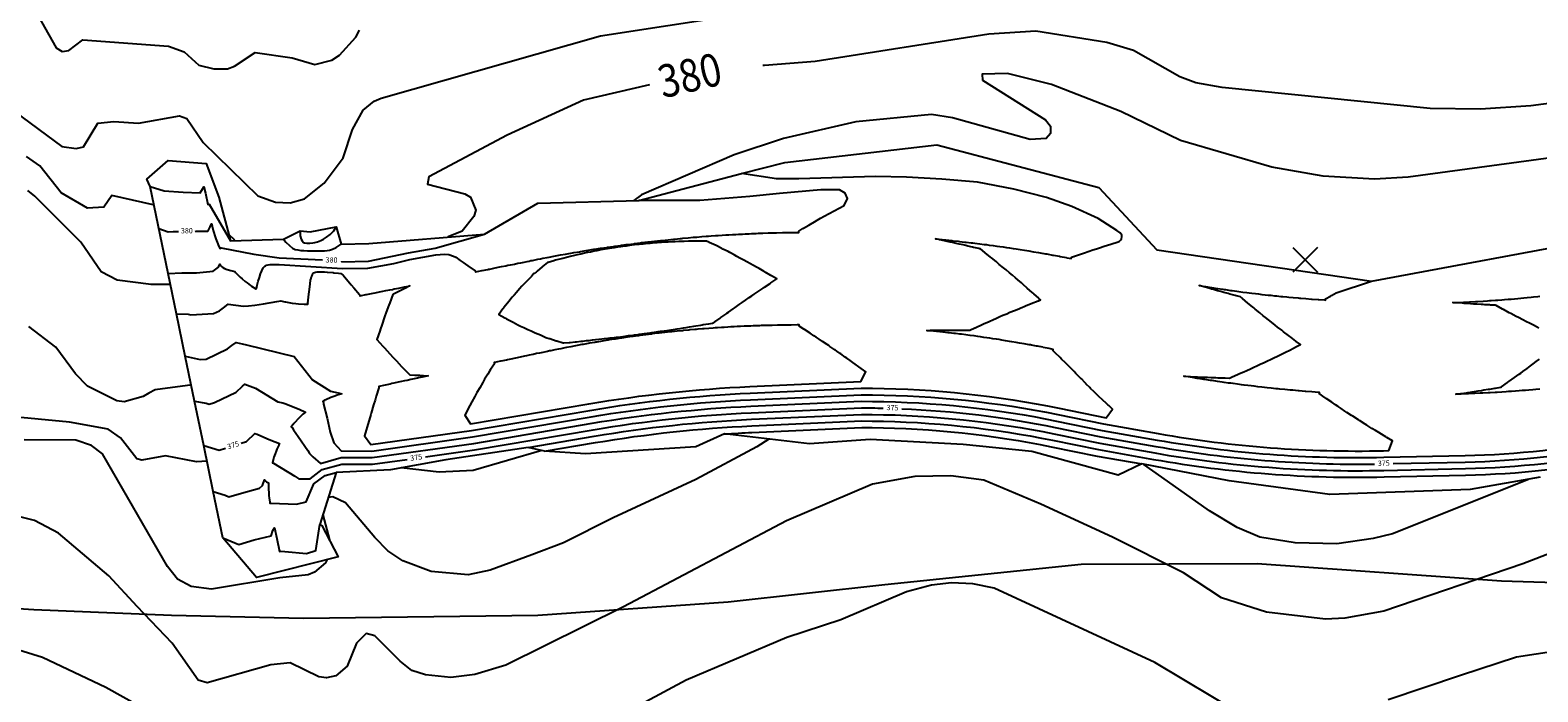
# Model space of a CAD drawing. Units: feet. Extents: x 5760627 to 5772291, y 2303777 to 2313381.
# Drawn here: x 5766926 to 5767386, y 2308902 to 2309104 of the extents above; entities that cross this region are included whole.
import ezdxf

# ---------------------------------------------------------------- set-up
doc = ezdxf.new("R2010")
doc.units = ezdxf.units.FT
doc.header["$MEASUREMENT"] = 0
doc.layers.get('0').update_dxf_attribs({"linetype": 'CONTINUOUS'})
for name, color, linetype in [('T-CONT-MAJ', 2, 'CONTINUOUS'), ('T-CONT-MAJ-TEXT_20', 2, 'CONTINUOUS'), ('T-CONT-MAJ-TEXT_5', 2, 'CONTINUOUS'), ('T-CONT-MIN', 1, 'CONTINUOUS'), ('T-ELEVATIONS', 1, 'CONTINUOUS'), ('T-TOPO-BOUNDRY', 4, 'CONTINUOUS'), ('T_25', 30, 'CONTINUOUS')]:
    doc.layers.add(name, color=color, linetype=linetype)
doc.styles.add('Cont-Maj-20', font='ARIALUNI.TTF', dxfattribs={"width": 0.85, "height": 10})
doc.styles.add('L80', font='simplex.shx', dxfattribs={"height": 0.8})

# ---------------------------------------------------------------- blocks, each defined once
blk = doc.blocks.new('$CROSS')
for p, q in [((-0.5, 0.5), (0.5, -0.5)), ((0.5, 0.5), (-0.5, -0.5))]:
    blk.add_line(p, q)

msp = doc.modelspace()

# ---------------------------------------------------------------- linework, layer by layer
at = {"layer": 'T-CONT-MAJ'}
for points, elevation in [([(5767428.49, 2309087.14), (5767383.64, 2309081.18), (5767368.29, 2309080.24), (5767352.95, 2309080.39), (5767289.54, 2309086.81), (5767281.59, 2309088.25), (5767276.63, 2309090.02), (5767262.59, 2309098.08), (5767254.4, 2309100.55), (5767232.73, 2309103.99), (5767218.5, 2309103.02), (5767165.53, 2309094.72), (5767150.03, 2309093.54), (5767149.54, 2309093.47)], 380), ([(5767114.96, 2309087.62), (5767094.89, 2309082.9), (5767071.58, 2309072.24), (5767047.7, 2309059.56), (5767047.31, 2309057.31), (5767058.7, 2309054.39), (5767060.49, 2309053.34), (5767062.11, 2309049.35), (5767061.42, 2309047.44), (5767057.93, 2309042.96), (5767053.68, 2309041.3)], 380), ([(5766963.97, 2309051.01), (5766963.69, 2309050.98), (5766951.14, 2309053.89), (5766948.72, 2309050.35), (5766943.74, 2309049.97), (5766935.67, 2309054.72), (5766929.18, 2309062.95), (5766925.05, 2309065.78)], 380), ([(5766965.47, 2309043.75), (5766968.33, 2309042.83), (5766969.77, 2309042.89), (5766971.44, 2309042.9)], 380), ([(5766976.52, 2309042.93), (5766976.84, 2309042.94), (5766979.9, 2309042.96), (5766980.35, 2309043), (5766980.49, 2309043.11), (5766981.04, 2309044.35), (5766981.49, 2309045.27), (5766981.67, 2309044.48), (5766981.67, 2309044.48), (5766982.02, 2309043.14), (5766982.17, 2309042.55), (5766982.49, 2309041.59), (5766982.8, 2309040.65), (5766983.4, 2309039.16), (5766983.55, 2309038.8), (5766984.08, 2309037.71), (5766984.25, 2309037.78), (5766984.4, 2309037.86), (5766994.38, 2309035.98), (5767002.09, 2309034.86), (5767015.31, 2309034.24)], 380), ([(5766988.63, 2309040.24), (5766986.72, 2309042.09)], 380), ([(5767021.11, 2309033.63), (5767021.11, 2309033.63), (5767029.31, 2309033.8), (5767041.59, 2309036.35), (5767041.59, 2309036.35), (5767041.59, 2309036.35), (5767049.64, 2309037.78), (5767064.67, 2309042.08)], 380), ([(5766990.56, 2308978.31), (5766990.87, 2308978.41), (5766991.9, 2308978.73), (5766992.15, 2308978.85), (5766992.23, 2308978.92), (5766994.72, 2308981.26), (5766995.38, 2308981.03), (5766998.41, 2308979.72), (5766999.62, 2308979.24), (5767002.23, 2308978.19), (5767002.06, 2308977.86), (5767002.01, 2308977.76), (5767001.45, 2308976.48), (5767001.21, 2308975.93), (5767000.91, 2308975.07), (5767000.54, 2308974.05), (5767000.43, 2308973.63), (5767000.06, 2308972.34), (5767000.39, 2308972.25), (5767000.42, 2308972.25), (5767006.88, 2308968.24), (5767008.12, 2308967.49), (5767011.53, 2308967.48), (5767015.25, 2308970.26), (5767021.24, 2308971.95), (5767030.62, 2308971.92), (5767041.1, 2308973.39)], 375), ([(5766979.14, 2308977.6), (5766983.8, 2308976.17), (5766985.72, 2308976.78)], 375), ([(5767418.98, 2308956.08), (5767381.2, 2308941.48), (5767338.84, 2308927.11), (5767327.02, 2308924.91), (5767321.1, 2308924.62), (5767303.08, 2308926.8), (5767289.4, 2308931.17), (5767277.79, 2308938.77), (5767256.11, 2308949.66), (5767234.26, 2308959.74), (5767216.95, 2308967.08), (5767206.87, 2308968.34), (5767195.91, 2308968.17), (5767182.98, 2308965.87), (5767156.75, 2308954.64), (5767107.09, 2308928.41), (5767071.23, 2308910.58), (5767061.76, 2308907.76), (5767054.46, 2308906.9), (5767046.7, 2308907.69), (5767042.53, 2308908.98), (5767039, 2308911.89), (5767031.29, 2308919.57), (5767028.62, 2308920.26), (5767025.71, 2308917.34), (5767022.87, 2308910.31), (5767019.43, 2308907.42), (5767016.57, 2308906.75), (5767014.16, 2308907.08), (5767005.45, 2308911.33), (5766999.6, 2308910.73), (5766980.14, 2308905.21), (5766977.4, 2308906.05), (5766969.54, 2308917.34), (5766958.84, 2308928.56), (5766950.18, 2308937.89), (5766942.21, 2308944.66), (5766934.81, 2308950.93), (5766927.49, 2308954.7), (5766918.9, 2308956.91)], 370)]:
    msp.add_lwpolyline(points, dxfattribs=dict(at, elevation=elevation))
at = {"layer": 'T-CONT-MAJ', "elevation": 375}
for points in [[(5767341.71, 2308972.09), (5767363.7, 2308972.58, 0.043297), (5767411.13, 2308977.77), (5767428.54, 2308981.22), (5767512.27, 2308992.95, 0.007016), (5767540.92, 2308997.38)], [(5767046.76, 2308974.18), (5767061.71, 2308976.28), (5767097.85, 2308982.43, -0.030899), (5767145.98, 2308987.6), (5767179.62, 2308989.11), (5767182.92, 2308989.08, -0.002814), (5767186.23, 2308989.02)], [(5767191.94, 2308988.84, -0.040117), (5767238.69, 2308983.13), (5767252.62, 2308980.28), (5767269.39, 2308977.32, 0.047298), (5767336, 2308971.97)]]:
    msp.add_lwpolyline(points, format="xyb", dxfattribs=at)
at = {"layer": 'T-CONT-MIN'}
for points, elevation in [([(5766881.06, 2309106.81), (5766909.26, 2309088.46), (5766935.87, 2309068.76), (5766940.27, 2309068.15), (5766942.44, 2309068.72), (5766946.82, 2309075.95), (5766951.73, 2309076.46), (5766959.23, 2309075.97), (5766971.72, 2309078.14), (5766974.02, 2309077.3), (5766978.97, 2309070), (5766995.58, 2309053.81), (5767001.03, 2309051.87), (5767005.52, 2309051.66), (5767009.84, 2309052.87), (5767015.79, 2309057.64), (5767021.62, 2309065.32), (5767024.48, 2309074), (5767027.75, 2309079.84), (5767031.1, 2309082.67), (5767033.23, 2309083.5), (5767100.06, 2309102.59), (5767160.32, 2309111.84)], 382), ([(5767411.53, 2309068.31), (5767346.32, 2309059.41), (5767336.02, 2309058.81), (5767320.41, 2309059.8), (5767304.74, 2309062.55), (5767276.91, 2309070.59), (5767258.67, 2309079.45), (5767237.57, 2309087.71), (5767224.13, 2309091.07), (5767216.43, 2309090.89), (5767216.49, 2309089.04), (5767235.76, 2309076.92), (5767237.26, 2309074.97), (5767237.25, 2309072.79), (5767235.94, 2309071.25), (5767231.06, 2309070.97), (5767207.4, 2309077.54), (5767200.96, 2309078.55), (5767177.94, 2309076.31), (5767155.82, 2309071.25), (5767140.81, 2309066.22), (5767112.59, 2309054.06), (5767110.28, 2309052.34)], 378), ([(5767008.48, 2309043.04), (5767008.54, 2309041.52), (5767008.86, 2309040.54), (5767009.11, 2309040), (5767009.57, 2309039.56), (5767009.87, 2309039.42), (5767010.58, 2309039.37), (5767011.46, 2309039.37), (5767012.36, 2309039.4), (5767013.04, 2309039.51), (5767013.8, 2309039.7), (5767014.87, 2309040.11), (5767015.68, 2309040.52), (5767016.56, 2309041.12), (5767017.7, 2309041.99), (5767018.8, 2309043.13), (5767019.5, 2309044.34)], 382), ([(5767003.46, 2309040.58), (5767004.11, 2309039.61), (5767005.24, 2309038.61), (5767006.19, 2309037.84), (5767006.96, 2309037.43), (5767007.77, 2309037.27), (5767008.7, 2309037.13), (5767009.6, 2309037.08), (5767010.77, 2309037.03), (5767012.06, 2309036.97), (5767013.72, 2309036.94), (5767015.17, 2309036.94), (5767015.9, 2309036.97), (5767016.77, 2309037.05), (5767017.48, 2309037.19), (5767018.38, 2309037.49), (5767019.45, 2309037.98), (5767021.04, 2309038.99)], 381), ([(5767151.37, 2308979.57), (5767147.68, 2308977.17), (5767129.17, 2308967.3), (5767103.96, 2308955.54), (5767088.83, 2308947.97), (5767079.17, 2308944.31), (5767066.4, 2308939.56), (5767059.76, 2308938.22), (5767048.48, 2308939.18), (5767039.85, 2308942.41), (5767035.25, 2308945.51), (5767031.28, 2308949.52), (5767022.37, 2308960.17), (5767018.49, 2308961.99), (5767017.1, 2308961.79)], 372), ([(5767082.2, 2308976.05), (5767061.28, 2308969.97), (5767050.91, 2308969.49), (5767039.29, 2308970.78)], 374), ([(5767383.19, 2308967.41), (5767383, 2308967.3), (5767341.49, 2308950.73), (5767335.6, 2308949.26), (5767324.56, 2308947.59), (5767311.87, 2308947.97), (5767301.05, 2308949.7), (5767294.16, 2308952.6), (5767285.69, 2308957.69), (5767271.14, 2308967.99), (5767265.7, 2308971.86)], 372), ([(5766982.04, 2308963.58), (5766985.64, 2308962.44), (5766986.79, 2308961.97), (5766990.68, 2308963.1), (5766996.12, 2308964.64), (5766997, 2308965.47), (5766997.64, 2308967.16), (5766997.71, 2308966.99), (5766997.91, 2308966.8), (5766998.28, 2308966.55), (5766998.9, 2308966.22), (5766998.88, 2308964.26), (5766998.94, 2308963.22), (5766999, 2308962.26), (5766999.07, 2308961.71), (5766999.24, 2308960.29), (5766999.3, 2308959.99), (5766999.36, 2308960), (5766999.67, 2308960.05), (5767007.43, 2308959.74), (5767010.38, 2308960.39), (5767012.73, 2308965.88), (5767016.15, 2308968.44), (5767019.5, 2308969.38)], 374), ([(5767015.44, 2308956.52), (5767017.43, 2308948.81)], 372), ([(5767295.55, 2308895.63), (5767269.04, 2308911.47), (5767220.04, 2308934.11), (5767213.55, 2308935.44), (5767207.09, 2308935.74), (5767200.99, 2308935.05), (5767193.36, 2308932.98), (5767173.37, 2308924.41), (5767156.91, 2308919.04), (5767126.22, 2308906.08), (5767101.57, 2308892.81)], 368), ([(5766959.83, 2308897.95), (5766949.25, 2308903.79), (5766929.96, 2308912.94), (5766916.74, 2308917.08)], 368), ([(5767402, 2308916.5), (5767379.28, 2308913.09), (5767362.18, 2308907.52), (5767340.15, 2308900.08)], 368)]:
    msp.add_lwpolyline(points, dxfattribs=dict(at, elevation=elevation))
at = {"layer": 'T-CONT-MIN', "flags": 128}
for points, elevation in [([(5766927.45, 2309110.82), (5766934.14, 2309098.91), (5766935.97, 2309097.82), (5766938.03, 2309098.09), (5766942.3, 2309101.38), (5766968.37, 2309099.39), (5766973.19, 2309097.71), (5766977.59, 2309093.64), (5766982.23, 2309092.51), (5766986.32, 2309092.46), (5766988.53, 2309093.29), (5766994.83, 2309097.49), (5767006.13, 2309095.81), (5767012.96, 2309093.82), (5767018.17, 2309095.15), (5767020.46, 2309096.68), (5767025.49, 2309102.16), (5767026.65, 2309104.31)], 384), ([(5766969, 2309026.68), (5766963.08, 2309026.72), (5766952.7, 2309028.05), (5766947.9, 2309030.59), (5766941.69, 2309039.66), (5766927.68, 2309053.69), (5766925.55, 2309055.38)], 378), ([(5766962.82, 2309056.58), (5766967.1, 2309055.3), (5766972.84, 2309054.87), (5766978.01, 2309054.71), (5766978.88, 2309055.97), (5766979.16, 2309056.54), (5766979.63, 2309054.53), (5766980.4, 2309051.16), (5766980.56, 2309051.19), (5766980.77, 2309051.23), (5766987.27, 2309040.04)], 381), ([(5766968.29, 2309030.11), (5766972.49, 2309030.28), (5766976.9, 2309030.31), (5766981.98, 2309030.75), (5766983.63, 2309032), (5766984.04, 2309032.94), (5766984.12, 2309032.72), (5766984.28, 2309032.48), (5766984.53, 2309032.22), (5766984.91, 2309031.94), (5766985.46, 2309031.64), (5766986.24, 2309031.32), (5766987.34, 2309030.97), (5766988.59, 2309030.66), (5766988.83, 2309030.39), (5766988.91, 2309030.31), (5766990.24, 2309028.97), (5766990.8, 2309028.49), (5766991.74, 2309027.66), (5766992.36, 2309027.19), (5766993.33, 2309026.45), (5766993.66, 2309026.23), (5766994.99, 2309025.35), (5766995, 2309025.34), (5766995.03, 2309025.33), (5766995.04, 2309025.35), (5766995.23, 2309025.66), (5766995.25, 2309025.67), (5766995.25, 2309025.68), (5766995.23, 2309025.65), (5766995.43, 2309026.53), (5766995.76, 2309027.77), (5766996.11, 2309028.9), (5766996.47, 2309029.94), (5766996.86, 2309030.9), (5766997.26, 2309031.8), (5766997.74, 2309032.32), (5766997.99, 2309032.46), (5766998.27, 2309032.61), (5766998.81, 2309032.75), (5766999.42, 2309032.86), (5767000.07, 2309032.86), (5767002.08, 2309032.86), (5767021.43, 2309031.56), (5767029.14, 2309031.67), (5767037.12, 2309033.09), (5767037.12, 2309033.09), (5767041.9, 2309034.37), (5767049.86, 2309035.78), (5767051.16, 2309035.84), (5767052.4, 2309035.95), (5767053.81, 2309035.84), (5767055.27, 2309035.39), (5767055.99, 2309035.01), (5767057.25, 2309034.09), (5767058.25, 2309033.39), (5767059.64, 2309032.42), (5767061.86, 2309030.93), (5767061.93, 2309030.58), (5767061.94, 2309030.56), (5767062.06, 2309030.59), (5767063.87, 2309030.95), (5767064.02, 2309030.98), (5767065.7, 2309031.32), (5767065.98, 2309031.38), (5767066.32, 2309031.44), (5767067.94, 2309031.77), (5767069.36, 2309032.06), (5767069.9, 2309032.17), (5767071.2, 2309032.43), (5767071.86, 2309032.57), (5767072.61, 2309032.72), (5767073.82, 2309032.96), (5767074.9, 2309033.18), (5767075.78, 2309033.36), (5767076.77, 2309033.56), (5767077.74, 2309033.76), (5767078.36, 2309033.88), (5767078.86, 2309033.99), (5767079.37, 2309034.09), (5767079.74, 2309034.17), (5767080.97, 2309034.41), (5767081.76, 2309034.57), (5767082.49, 2309034.71), (5767083.8, 2309034.96), (5767084.44, 2309035.08), (5767085.83, 2309035.35), (5767086.4, 2309035.45), (5767087.87, 2309035.72), (5767089.44, 2309036), (5767089.91, 2309036.09), (5767091.54, 2309036.37), (5767091.94, 2309036.44), (5767093.63, 2309036.73), (5767093.99, 2309036.79), (5767095.72, 2309037.07), (5767096.03, 2309037.12), (5767096.32, 2309037.17), (5767098.07, 2309037.45), (5767098.33, 2309037.49), (5767100.12, 2309037.76), (5767101.96, 2309038.04), (5767102.17, 2309038.07), (5767104.02, 2309038.34), (5767104.21, 2309038.36), (5767104.4, 2309038.39), (5767106.26, 2309038.65), (5767106.4, 2309038.67), (5767107.88, 2309038.87), (5767108.29, 2309038.92), (5767108.33, 2309038.93), (5767110.19, 2309039.17), (5767110.37, 2309039.19), (5767112.23, 2309039.43), (5767112.42, 2309039.45), (5767112.62, 2309039.48), (5767114.48, 2309039.7), (5767114.7, 2309039.72), (5767116.53, 2309039.94), (5767118.32, 2309040.13), (5767118.59, 2309040.16), (5767118.88, 2309040.19), (5767120.65, 2309040.38), (5767122.35, 2309040.55), (5767122.71, 2309040.59), (5767124.36, 2309040.75), (5767124.77, 2309040.79), (5767125.21, 2309040.83), (5767126.83, 2309040.98), (5767128.36, 2309041.11), (5767128.9, 2309041.15), (5767129.47, 2309041.2), (5767130.96, 2309041.32), (5767132.33, 2309041.43), (5767133.02, 2309041.48), (5767133.77, 2309041.53), (5767135.09, 2309041.63), (5767135.94, 2309041.69), (5767137.15, 2309041.77), (5767138.25, 2309041.84), (5767139.22, 2309041.9), (5767140.29, 2309041.96), (5767141.29, 2309042.01), (5767142.19, 2309042.06), (5767143.35, 2309042.12), (5767144.16, 2309042.16), (5767145.42, 2309042.22), (5767146.13, 2309042.25), (5767147.49, 2309042.31), (5767148.11, 2309042.33), (5767149.56, 2309042.38), (5767151.17, 2309042.43), (5767151.63, 2309042.45), (5767153.34, 2309042.5), (5767153.7, 2309042.51), (5767155.52, 2309042.55), (5767155.77, 2309042.55), (5767157.7, 2309042.58), (5767157.84, 2309042.59), (5767157.97, 2309042.59), (5767159.91, 2309042.61), (5767160.52, 2309042.62), (5767160.51, 2309042.88), (5767160.51, 2309042.99), (5767161.77, 2309043.75), (5767161.98, 2309043.87), (5767163.55, 2309044.81), (5767164.06, 2309045.11), (5767165.34, 2309045.87), (5767166.15, 2309046.34), (5767167.14, 2309046.91), (5767168.26, 2309047.55), (5767174.39, 2309050.83), (5767175.36, 2309052.97), (5767174.64, 2309054.58), (5767172.9, 2309055.62), (5767167.22, 2309055.62), (5767154.59, 2309054.46), (5767145.56, 2309053.54), (5767130.38, 2309052.38), (5767111.79, 2309052.38)], 379), ([(5767079.83, 2309030.11), (5767079.68, 2309030.02), (5767078.99, 2309029.18), (5767078.75, 2309028.9), (5767078.23, 2309028.37), (5767077.06, 2309027.18), (5767076.13, 2309026.18), (5767075.39, 2309025.38), (5767074.46, 2309024.33), (5767073.74, 2309023.5), (5767073.18, 2309022.83), (5767072.1, 2309021.53), (5767070.71, 2309019.77), (5767070.48, 2309019.48), (5767070.31, 2309019.25), (5767069.09, 2309017.62), (5767070.86, 2309016.6), (5767071.11, 2309016.46), (5767071.44, 2309016.28), (5767073.41, 2309015.21), (5767074.91, 2309014.45), (5767075.69, 2309014.05), (5767076.68, 2309013.58), (5767077.95, 2309012.98), (5767078.95, 2309012.54), (5767080.2, 2309011.99), (5767081.75, 2309011.36), (5767082.43, 2309011.09), (5767083.44, 2309010.57), (5767083.72, 2309010.43), (5767084.45, 2309010.29), (5767084.61, 2309010.26), (5767086.56, 2309009.58), (5767086.76, 2309009.51), (5767088.72, 2309008.88), (5767088.84, 2309008.89), (5767088.85, 2309008.89), (5767090.57, 2309009.06), (5767090.79, 2309009.08), (5767092.31, 2309009.24), (5767092.72, 2309009.28), (5767094.07, 2309009.42), (5767094.65, 2309009.48), (5767095.84, 2309009.61), (5767096.58, 2309009.69), (5767097.62, 2309009.8), (5767098.51, 2309009.9), (5767099.53, 2309010.01), (5767100.43, 2309010.12), (5767101.23, 2309010.21), (5767102.35, 2309010.34), (5767103.06, 2309010.43), (5767104.27, 2309010.57), (5767104.9, 2309010.65), (5767106.19, 2309010.81), (5767107.56, 2309010.98), (5767108.11, 2309011.05), (5767108.64, 2309011.12), (5767110.03, 2309011.3), (5767110.44, 2309011.36), (5767111.54, 2309011.52), (5767111.82, 2309011.54), (5767111.93, 2309011.55), (5767113.34, 2309011.74), (5767113.85, 2309011.81), (5767114.38, 2309011.88), (5767115.77, 2309012.08), (5767117.09, 2309012.26), (5767117.68, 2309012.35), (5767118.31, 2309012.44), (5767119.6, 2309012.63), (5767120.31, 2309012.73), (5767121.51, 2309012.91), (5767122.33, 2309013.04), (5767123.42, 2309013.2), (5767124.38, 2309013.35), (5767125.34, 2309013.5), (5767126.16, 2309013.63), (5767127.25, 2309013.8), (5767128.55, 2309014.01), (5767129.17, 2309014.11), (5767130.68, 2309014.36), (5767131.08, 2309014.42), (5767131.41, 2309014.48), (5767133, 2309014.74), (5767133.13, 2309014.77), (5767134.22, 2309014.95), (5767134.9, 2309015.37), (5767136.55, 2309016.48), (5767136.76, 2309016.61), (5767138.25, 2309017.68), (5767138.62, 2309017.94), (5767139.08, 2309018.26), (5767140.5, 2309019.29), (5767141.17, 2309019.75), (5767142.39, 2309020.63), (5767143.28, 2309021.24), (5767144.29, 2309021.96), (5767145.4, 2309022.72), (5767146.21, 2309023.29), (5767146.88, 2309023.75), (5767148.14, 2309024.6), (5767149.68, 2309025.63), (5767150.08, 2309025.91), (5767151.84, 2309027.07), (5767152.03, 2309027.21), (5767153.86, 2309028.4), (5767152.15, 2309029.41), (5767151.97, 2309029.51), (5767150.29, 2309030.48), (5767149.93, 2309030.69), (5767148.43, 2309031.55), (5767147.87, 2309031.86), (5767146.55, 2309032.6), (5767145.81, 2309033.01), (5767144.67, 2309033.65), (5767143.73, 2309034.16), (5767142.58, 2309034.78), (5767141.63, 2309035.3), (5767140.86, 2309035.72), (5767139.53, 2309036.43), (5767138.94, 2309036.75), (5767137.41, 2309037.54), (5767137.01, 2309037.75), (5767135.29, 2309038.61), (5767133.23, 2309039.54), (5767133.16, 2309039.57), (5767133.1, 2309039.6), (5767132.39, 2309039.89), (5767131.21, 2309039.9), (5767131.07, 2309039.9), (5767130.88, 2309039.91), (5767129, 2309039.91), (5767128.56, 2309039.91), (5767126.93, 2309039.89), (5767125.59, 2309039.86), (5767124.86, 2309039.84), (5767123.99, 2309039.81), (5767122.79, 2309039.77), (5767121.76, 2309039.72), (5767120.72, 2309039.67), (5767119.82, 2309039.61), (5767118.66, 2309039.54), (5767117.37, 2309039.45), (5767116.6, 2309039.39), (5767115.21, 2309039.27), (5767114.54, 2309039.21), (5767113.09, 2309039.07), (5767112.48, 2309039.01), (5767111.9, 2309038.95), (5767110.42, 2309038.78), (5767108.92, 2309038.59), (5767108.38, 2309038.53), (5767108.06, 2309038.47), (5767107.93, 2309038.44), (5767107.49, 2309038.39), (5767106.32, 2309038.24), (5767105.77, 2309038.16), (5767104.28, 2309037.94), (5767102.84, 2309037.7), (5767102.23, 2309037.61), (5767100.86, 2309037.36), (5767100.2, 2309037.25), (5767098.91, 2309037), (5767098.16, 2309036.86), (5767096.98, 2309036.62), (5767096.14, 2309036.45), (5767095.19, 2309036.25), (5767094.11, 2309036.02), (5767093.01, 2309035.77), (5767092.1, 2309035.56), (5767090.82, 2309035.25), (5767090.09, 2309035.07), (5767088.6, 2309034.69), (5767088.08, 2309034.56), (5767086.37, 2309034.1), (5767086.08, 2309034.02), (5767085.85, 2309033.96), (5767084.09, 2309033.46), (5767084.07, 2309033.46), (5767083.95, 2309033.42), (5767082.39, 2309032.18), (5767082.26, 2309032.07), (5767080.76, 2309030.77), (5767080.48, 2309030.53), (5767079.83, 2309030.11)], 379), ([(5767386.11, 2309013.45), (5767385.37, 2309013.83), (5767384.47, 2309014.29), (5767383.29, 2309014.88), (5767382.32, 2309015.36), (5767381.22, 2309015.94), (5767379.87, 2309016.65), (5767379.16, 2309017.01), (5767377.59, 2309017.84), (5767377.11, 2309018.09), (5767375.33, 2309019.06), (5767375.08, 2309019.19), (5767373.07, 2309020.28), (5767373.06, 2309020.29), (5767373.04, 2309020.3), (5767372.89, 2309020.38), (5767371.33, 2309020.46), (5767371.1, 2309020.47), (5767369.64, 2309020.55), (5767369.16, 2309020.58), (5767368.5, 2309020.62), (5767367.21, 2309020.69), (5767366.22, 2309020.76), (5767365.27, 2309020.82), (5767363.94, 2309020.91), (5767363.33, 2309020.96), (5767362.88, 2309020.99), (5767361.39, 2309021.1), (5767361.19, 2309021.12), (5767359.87, 2309021.22), (5767361.38, 2309021.28), (5767363.15, 2309021.36), (5767363.31, 2309021.37), (5767364.98, 2309021.45), (5767365.24, 2309021.46), (5767366.82, 2309021.54), (5767367.17, 2309021.56), (5767367.55, 2309021.58), (5767369.09, 2309021.67), (5767370.49, 2309021.76), (5767371.02, 2309021.8), (5767371.6, 2309021.84), (5767372.94, 2309021.93), (5767373.63, 2309021.98), (5767374.87, 2309022.07), (5767375.65, 2309022.13), (5767376.79, 2309022.22), (5767377.68, 2309022.29), (5767378.72, 2309022.38), (5767379.66, 2309022.46), (5767380.64, 2309022.55), (5767381.49, 2309022.63), (5767382.56, 2309022.73), (5767383.74, 2309022.85), (5767384.48, 2309022.92), (5767385.76, 2309023.05), (5767386.4, 2309023.12)], 376), ([(5766975.33, 2308996.03), (5766974.16, 2308995.89), (5766964.37, 2308994.64), (5766962.41, 2308993.62), (5766960.62, 2308992.53), (5766954.83, 2308990.97), (5766952.6, 2308991.2), (5766943.74, 2308995.7), (5766940.03, 2308999.49), (5766934.02, 2309007.64), (5766925.78, 2309013.94)], 376), ([(5767386.43, 2308994.82), (5767385.16, 2308994.71), (5767384.26, 2308994.63), (5767383.1, 2308994.53), (5767382.05, 2308994.44), (5767381.04, 2308994.36), (5767380.08, 2308994.28), (5767378.97, 2308994.2), (5767377.75, 2308994.11), (5767376.91, 2308994.05), (5767376.15, 2308994), (5767374.84, 2308993.91), (5767373.4, 2308993.82), (5767372.78, 2308993.78), (5767371.23, 2308993.69), (5767370.71, 2308993.66), (5767369.05, 2308993.57), (5767368.64, 2308993.55), (5767368.27, 2308993.54), (5767366.57, 2308993.46), (5767364.7, 2308993.38), (5767364.51, 2308993.37), (5767364.33, 2308993.36), (5767362.44, 2308993.29), (5767362.36, 2308993.29), (5767360.82, 2308993.24), (5767362.22, 2308993.44), (5767362.43, 2308993.47), (5767364.01, 2308993.71), (5767364.49, 2308993.78), (5767365.8, 2308993.98), (5767366.54, 2308994.09), (5767367.59, 2308994.26), (5767368.6, 2308994.42), (5767369.38, 2308994.55), (5767370.65, 2308994.76), (5767371.16, 2308994.85), (5767372.69, 2308995.11), (5767372.94, 2308995.15), (5767374.57, 2308995.44), (5767374.73, 2308995.55), (5767376.51, 2308996.8), (5767376.7, 2308996.93), (5767376.93, 2308997.1), (5767378.65, 2308998.32), (5767380.07, 2308999.34), (5767380.59, 2308999.73), (5767381.24, 2309000.21), (5767382.52, 2309001.14), (5767383.57, 2309001.91), (5767384.43, 2309002.56), (5767385.31, 2309003.21), (5767386.33, 2309003.99)], 376), ([(5766980.12, 2308972.87), (5766976.87, 2308972.65), (5766967.43, 2308974.51), (5766960.22, 2308973.18), (5766958.69, 2308973.54), (5766953.79, 2308979.92), (5766950.02, 2308982.64), (5766938.16, 2308984.71), (5766897.75, 2308988.55)], 374), ([(5767256.12, 2308988.73), (5767256.13, 2308988.73)], 378), ([(5767016.75, 2308942.83), (5767016.23, 2308941.81), (5767012.85, 2308939.02), (5767010.93, 2308938.13), (5767002.28, 2308937.29), (5766981.53, 2308933.82), (5766975.26, 2308934.59), (5766971.09, 2308936.82), (5766968.08, 2308940.74), (5766948.22, 2308975.03), (5766944.9, 2308977.65), (5766940.13, 2308979.25), (5766924.39, 2308979.3)], 372), ([(5767341.5, 2308979.04), (5767341.5, 2308979.04)], 376), ([(5766984.95, 2308949.46), (5766989.81, 2308947.47), (5766994.54, 2308948.83), (5766999.64, 2308950.02), (5767000.2, 2308951.66), (5767000.65, 2308952.56), (5767001.39, 2308949.24), (5767002.27, 2308945.34), (5767002.57, 2308945.41), (5767002.64, 2308945.42), (5767003.81, 2308945.31), (5767010.45, 2308944.68), (5767013.33, 2308945.57), (5767014.48, 2308953.48)], 373)]:
    msp.add_lwpolyline(points, dxfattribs=dict(at, elevation=elevation))
for points, elevation in [([(5766970.84, 2309017.74), (5766974.39, 2309017.63), (5766975.23, 2309017.46), (5766982.08, 2309017.87), (5766983.91, 2309018.73), (5766985.1, 2309019.63), (5766986.56, 2309020.74), (5766991.27, 2309020.07), (5766992.72, 2309020.19), (5766994.66, 2309020.42), (5766997.38, 2309020.82), (5767001.41, 2309021.54), (5767002.6, 2309021.77), (5767003.81, 2309021.46), (5767004.09, 2309021.39), (5767004.57, 2309021.3), (5767006.06, 2309021.02), (5767007.15, 2309020.89), (5767008.04, 2309020.78), (5767009.76, 2309020.69), (5767010.03, 2309020.68), (5767010.89, 2309020.69), (5767010.89, 2309020.99), (5767010.89, 2309021.05), (5767010.9, 2309021.1), (5767010.89, 2309021.03), (5767011.2, 2309023.75), (5767011.36, 2309025.24), (5767011.47, 2309026.16), (5767011.55, 2309026.81), (5767011.61, 2309027.29), (5767011.67, 2309027.69), (5767011.72, 2309028.02), (5767011.78, 2309028.3), (5767011.84, 2309028.55), (5767011.9, 2309028.78), (5767011.96, 2309028.98), (5767012.03, 2309029.17), (5767012.1, 2309029.35), (5767012.17, 2309029.51), (5767012.25, 2309029.66), (5767012.33, 2309029.81), (5767012.41, 2309029.94), (5767012.49, 2309030.07), (5767012.61, 2309030.23), (5767012.85, 2309030.38), (5767013.18, 2309030.49), (5767013.73, 2309030.61), (5767015.94, 2309030.54), (5767016.74, 2309030.48), (5767016.88, 2309030.47), (5767018.44, 2309030.36), (5767018.61, 2309030.34), (5767018.78, 2309030.33), (5767020.23, 2309030.16), (5767020.91, 2309030.04), (5767021.33, 2309029.82), (5767021.61, 2309029.58), (5767024.07, 2309026.65), (5767024.91, 2309025.68), (5767026.65, 2309023.65), (5767026.65, 2309023.65), (5767026.73, 2309023.3), (5767026.73, 2309023.29), (5767026.81, 2309023.3), (5767028.52, 2309023.64), (5767028.77, 2309023.69), (5767030.24, 2309023.98), (5767030.73, 2309024.08), (5767031.37, 2309024.2), (5767032.69, 2309024.46), (5767033.7, 2309024.66), (5767034.66, 2309024.85), (5767035.89, 2309025.1), (5767036.62, 2309025.24), (5767037.19, 2309025.36), (5767038.58, 2309025.63), (5767040.36, 2309025.99), (5767040.54, 2309026.02), (5767040.68, 2309026.05), (5767041.93, 2309026.3), (5767040.96, 2309025.82), (5767040.62, 2309025.65), (5767039.59, 2309025.13), (5767038.77, 2309024.72), (5767036.99, 2309023.81), (5767036.92, 2309023.77), (5767036.8, 2309023.71), (5767035.82, 2309021.09), (5767035.57, 2309020.42), (5767034.78, 2309018.25), (5767034.27, 2309016.83), (5767033.4, 2309014.32), (5767032.99, 2309013.15), (5767032.76, 2309012.45), (5767031.91, 2309009.93), (5767033.69, 2309007.95), (5767034.18, 2309007.41), (5767035.02, 2309006.49), (5767036.81, 2309004.54), (5767037.85, 2309003.44), (5767039.43, 2309001.75), (5767041.86, 2308999.23), (5767041.96, 2308999.22), (5767042, 2308999.22), (5767043.47, 2308999.12), (5767044.07, 2308999.08), (5767044.99, 2308999.02), (5767046.13, 2308998.95), (5767047.59, 2308998.88), (5767046.21, 2308998.58), (5767044.61, 2308998.24), (5767044.26, 2308998.16), (5767043.8, 2308998.07), (5767042.3, 2308997.74), (5767041.13, 2308997.49), (5767040.34, 2308997.32), (5767039.4, 2308997.12), (5767038.39, 2308996.9), (5767037.07, 2308996.62), (5767036.43, 2308996.48), (5767035.95, 2308996.37), (5767034.48, 2308996.06), (5767032.54, 2308995.64), (5767032.52, 2308995.64), (5767032.51, 2308995.63), (5767032.45, 2308995.62), (5767032.52, 2308995.27), (5767032.52, 2308995.25), (5767031.72, 2308992.7), (5767031.34, 2308991.47), (5767030.9, 2308990.02), (5767030.13, 2308987.45), (5767030.02, 2308987.08), (5767028.94, 2308983.34), (5767028.63, 2308982.25), (5767028.16, 2308980.57), (5767030.07, 2308977.9), (5767060.79, 2308982.2), (5767096.84, 2308988.34, -0.030899), (5767145.71, 2308993.59), (5767179.51, 2308995.12), (5767182.98, 2308995.08, -0.047805), (5767239.89, 2308989.01), (5767254.21, 2308986.08), (5767256.13, 2308988.73), (5767254.99, 2308989.77), (5767254.76, 2308989.99), (5767254.41, 2308990.32), (5767252.95, 2308991.66), (5767252.13, 2308992.44), (5767251.16, 2308993.35), (5767250.54, 2308993.95), (5767249.43, 2308995.03), (5767249.19, 2308995.28), (5767248.16, 2308996.33), (5767248.08, 2308996.41), (5767247.71, 2308996.8), (5767246.75, 2308997.8), (5767246.58, 2308997.97), (5767246.36, 2308998.2), (5767245, 2308999.59), (5767244.46, 2309000.14), (5767243.41, 2309001.21), (5767242.54, 2309002.07), (5767241.8, 2309002.82), (5767240.6, 2309004), (5767240.18, 2309004.42), (5767238.65, 2309005.91), (5767238.54, 2309006.02), (5767237.98, 2309006.56), (5767237.98, 2309006.56), (5767238.03, 2309006.81), (5767238.05, 2309006.93), (5767236.87, 2309007.17), (5767236.81, 2309007.18), (5767235.06, 2309007.53), (5767234.91, 2309007.56), (5767233.26, 2309007.87), (5767233.02, 2309007.92), (5767231.45, 2309008.21), (5767231.12, 2309008.27), (5767230.76, 2309008.34), (5767229.22, 2309008.62), (5767227.83, 2309008.86), (5767227.32, 2309008.95), (5767226.76, 2309009.05), (5767225.42, 2309009.27), (5767224.76, 2309009.38), (5767223.52, 2309009.59), (5767222.39, 2309009.77), (5767221.61, 2309009.9), (5767220.75, 2309010.03), (5767219.71, 2309010.19), (5767218.76, 2309010.33), (5767217.8, 2309010.48), (5767216.94, 2309010.6), (5767215.89, 2309010.75), (5767215.12, 2309010.86), (5767213.98, 2309011.02), (5767212.71, 2309011.19), (5767212.06, 2309011.28), (5767211.47, 2309011.36), (5767210.15, 2309011.53), (5767209.65, 2309011.59), (5767208.24, 2309011.77), (5767207.83, 2309011.82), (5767206.32, 2309012), (5767206, 2309012.03), (5767204.4, 2309012.22), (5767202.64, 2309012.41), (5767202.48, 2309012.43), (5767200.62, 2309012.62), (5767200.56, 2309012.63), (5767199.56, 2309012.73), (5767200.44, 2309012.74), (5767200.58, 2309012.75), (5767202.13, 2309012.77), (5767202.52, 2309012.77), (5767203.04, 2309012.78), (5767204.46, 2309012.79), (5767205.32, 2309012.8), (5767206.41, 2309012.8), (5767207.61, 2309012.8), (5767208.36, 2309012.8), (5767209.9, 2309012.79), (5767210.31, 2309012.79), (5767212.19, 2309012.76), (5767212.26, 2309012.76), (5767212.31, 2309012.76), (5767212.65, 2309012.76), (5767214.16, 2309013.46), (5767214.31, 2309013.53), (5767214.5, 2309013.62), (5767216.41, 2309014.5), (5767216.83, 2309014.68), (5767218.52, 2309015.45), (5767219.89, 2309016.07), (5767220.63, 2309016.39), (5767221.82, 2309016.92), (5767222.76, 2309017.32), (5767223.9, 2309017.8), (5767224.9, 2309018.24), (5767226.28, 2309018.81), (5767227.05, 2309019.14), (5767228.67, 2309019.81), (5767229.21, 2309020.04), (5767229.65, 2309020.22), (5767231.38, 2309020.92), (5767233.49, 2309021.76), (5767233.56, 2309021.79), (5767234.2, 2309022.04), (5767233.74, 2309022.47), (5767233.69, 2309022.51), (5767232.14, 2309023.89), (5767231.93, 2309024.08), (5767231.67, 2309024.3), (5767230.16, 2309025.64), (5767228.92, 2309026.73), (5767228.38, 2309027.2), (5767227.29, 2309028.14), (5767226.58, 2309028.74), (5767225.65, 2309029.55), (5767224.76, 2309030.28), (5767223.69, 2309031.18), (5767222.94, 2309031.81), (5767221.65, 2309032.87), (5767221.1, 2309033.34), (5767220.64, 2309033.72), (5767219.24, 2309034.85), (5767218.95, 2309035.09), (5767217.38, 2309036.36), (5767217.25, 2309036.46), (5767215.88, 2309037.55), (5767215.52, 2309037.63), (5767215.47, 2309037.65), (5767213.76, 2309038.05), (5767213.45, 2309038.13), (5767212.01, 2309038.46), (5767211.43, 2309038.6), (5767210.65, 2309038.78), (5767209.4, 2309039.06), (5767208.48, 2309039.26), (5767207.37, 2309039.51), (5767206.71, 2309039.65), (5767205.34, 2309039.95), (5767203.49, 2309040.34), (5767203.3, 2309040.38), (5767203.17, 2309040.41), (5767202.23, 2309040.6), (5767203.26, 2309040.5), (5767203.32, 2309040.5), (5767205.23, 2309040.31), (5767205.38, 2309040.3), (5767207.19, 2309040.11), (5767207.43, 2309040.08), (5767209.15, 2309039.9), (5767209.49, 2309039.86), (5767211.11, 2309039.68), (5767211.55, 2309039.63), (5767213.07, 2309039.45), (5767213.61, 2309039.38), (5767214.2, 2309039.31), (5767215.66, 2309039.13), (5767216.98, 2309038.96), (5767217.71, 2309038.87), (5767218.52, 2309038.76), (5767219.76, 2309038.59), (5767220.89, 2309038.44), (5767221.82, 2309038.31), (5767222.85, 2309038.16), (5767223.86, 2309038.01), (5767224.8, 2309037.87), (5767225.91, 2309037.71), (5767226.75, 2309037.58), (5767227.96, 2309037.39), (5767229.29, 2309037.18), (5767230, 2309037.07), (5767230.65, 2309036.96), (5767232.05, 2309036.73), (5767233.59, 2309036.47), (5767234.09, 2309036.38), (5767235.74, 2309036.1), (5767236.13, 2309036.03), (5767237.88, 2309035.71), (5767238.17, 2309035.66), (5767240.03, 2309035.32), (5767240.2, 2309035.29), (5767242.17, 2309034.91), (5767242.24, 2309034.9), (5767242.3, 2309034.89), (5767243.57, 2309034.64), (5767243.62, 2309034.87), (5767243.62, 2309034.88), (5767243.64, 2309034.99), (5767243.65, 2309035.01), (5767244.31, 2309035.24), (5767244.42, 2309035.28), (5767244.58, 2309035.34), (5767246.71, 2309036.08), (5767247.32, 2309036.29), (5767249, 2309036.87), (5767250.2, 2309037.28), (5767251.3, 2309037.64), (5767252.18, 2309037.94), (5767253.62, 2309038.4), (5767255.62, 2309039.04), (5767255.94, 2309039.15), (5767257.6, 2309039.68), (5767257.84, 2309039.78), (5767258.32, 2309039.96), (5767258.72, 2309040.31), (5767258.9, 2309040.6), (5767259.01, 2309041.23), (5767258.95, 2309041.79), (5767258.53, 2309042.47), (5767257.5, 2309043.23), (5767251.75, 2309046.83), (5767243.74, 2309050.49), (5767236.04, 2309053.26), (5767226.07, 2309055.81), (5767214.95, 2309057.94), (5767204.13, 2309058.86), (5767193.32, 2309059.46), (5767183.87, 2309059.62), (5767160.51, 2309058.93), (5767157.29, 2309058.93), (5767153.73, 2309058.93), (5767143.02, 2309060.61)], 378), ([(5766973.51, 2309004.82), (5766978.01, 2309003.89), (5766979.83, 2309004), (5766986.32, 2309007.08), (5766987.68, 2309008.1), (5766988.97, 2309009.08), (5766990.79, 2309008.64), (5766992.2, 2309008.29), (5767006.67, 2309004.72), (5767012.25, 2308997.61), (5767017.75, 2308994.24), (5767020.12, 2308993.72), (5767020.55, 2308993.62), (5767021.22, 2308993.37), (5767019.76, 2308992.93), (5767019.09, 2308992.68), (5767017.89, 2308992.22), (5767016.39, 2308991.54), (5767016.08, 2308991.4), (5767015.92, 2308991.31), (5767015.44, 2308991.05), (5767015.53, 2308990.88), (5767015.6, 2308990.72), (5767015.62, 2308990.18), (5767016.71, 2308985.95), (5767017.71, 2308981.69), (5767018.83, 2308978.42), (5767020.98, 2308975.96), (5767030.35, 2308975.92), (5767061.1, 2308980.23), (5767097.18, 2308986.37, -0.030899), (5767145.8, 2308991.59), (5767179.55, 2308993.12), (5767182.96, 2308993.08, -0.047805), (5767239.49, 2308987.05), (5767253.37, 2308984.21), (5767270.08, 2308981.26, 0.04932), (5767338.76, 2308976.02), (5767340.38, 2308976.06), (5767341.5, 2308979.04), (5767339.8, 2308980.06), (5767339.45, 2308980.27), (5767338.92, 2308980.6), (5767337.34, 2308981.56), (5767336.31, 2308982.19), (5767335.25, 2308982.85), (5767333.64, 2308983.86), (5767333.17, 2308984.16), (5767331.4, 2308985.29), (5767331.1, 2308985.47), (5767329.38, 2308986.58), (5767329.05, 2308986.8), (5767327.62, 2308987.73), (5767327.01, 2308988.14), (5767325.87, 2308988.88), (5767324.98, 2308989.48), (5767324.14, 2308990.04), (5767322.96, 2308990.84), (5767321.32, 2308991.96), (5767320.96, 2308992.2), (5767319.19, 2308993.43), (5767319.19, 2308993.43), (5767319.19, 2308993.47), (5767319.21, 2308993.8), (5767318.98, 2308993.82), (5767318.97, 2308993.82), (5767316.92, 2308993.97), (5767315.06, 2308994.11), (5767314.85, 2308994.13), (5767313.1, 2308994.27), (5767312.79, 2308994.3), (5767311.13, 2308994.45), (5767310.73, 2308994.48), (5767310.29, 2308994.52), (5767308.67, 2308994.67), (5767307.2, 2308994.82), (5767306.61, 2308994.88), (5767305.95, 2308994.94), (5767304.55, 2308995.09), (5767303.28, 2308995.23), (5767302.49, 2308995.31), (5767301.62, 2308995.41), (5767300.43, 2308995.54), (5767299.36, 2308995.67), (5767298.38, 2308995.79), (5767297.4, 2308995.91), (5767296.32, 2308996.04), (5767295.45, 2308996.15), (5767294.27, 2308996.31), (5767292.97, 2308996.48), (5767292.22, 2308996.58), (5767291.54, 2308996.67), (5767290.16, 2308996.86), (5767289.58, 2308996.95), (5767288.12, 2308997.16), (5767286.5, 2308997.4), (5767286.07, 2308997.46), (5767284.34, 2308997.73), (5767284.02, 2308997.78), (5767282.19, 2308998.07), (5767281.98, 2308998.1), (5767280.04, 2308998.42), (5767279.94, 2308998.44), (5767279.84, 2308998.46), (5767277.9, 2308998.78), (5767279.7, 2308998.68), (5767279.97, 2308998.67), (5767281.51, 2308998.59), (5767282.05, 2308998.56), (5767283.32, 2308998.5), (5767284.13, 2308998.46), (5767285.13, 2308998.42), (5767286.2, 2308998.37), (5767287.66, 2308998.32), (5767288.28, 2308998.3), (5767290.1, 2308998.24), (5767290.35, 2308998.23), (5767290.54, 2308998.23), (5767291.82, 2308998.19), (5767292.47, 2308998.47), (5767294.42, 2308999.33), (5767294.67, 2308999.44), (5767296.42, 2309000.21), (5767296.86, 2309000.42), (5767298.4, 2309001.11), (5767299.04, 2309001.41), (5767300.38, 2309002.02), (5767301.21, 2309002.41), (5767302.35, 2309002.93), (5767303.36, 2309003.42), (5767304.3, 2309003.86), (5767305.51, 2309004.45), (5767306.25, 2309004.8), (5767307.64, 2309005.48), (5767309.34, 2309006.33), (5767309.76, 2309006.53), (5767311.69, 2309007.5), (5767311.88, 2309007.59), (5767313.47, 2309008.4), (5767312.17, 2309009.37), (5767312.04, 2309009.47), (5767310.46, 2309010.66), (5767310.17, 2309010.88), (5767309.82, 2309011.16), (5767308.31, 2309012.31), (5767307.76, 2309012.75), (5767306.46, 2309013.74), (5767305.72, 2309014.34), (5767304.63, 2309015.19), (5767303.69, 2309015.95), (5767302.81, 2309016.64), (5767302.09, 2309017.21), (5767301.01, 2309018.1), (5767299.68, 2309019.19), (5767299.21, 2309019.57), (5767298.83, 2309019.87), (5767297.43, 2309021.04), (5767295.73, 2309022.48), (5767295.67, 2309022.53), (5767295.62, 2309022.57), (5767295.15, 2309022.97), (5767293.99, 2309023.26), (5767293.82, 2309023.31), (5767293.59, 2309023.37), (5767291.93, 2309023.8), (5767291.37, 2309023.95), (5767290.05, 2309024.3), (5767289.16, 2309024.54), (5767288.17, 2309024.81), (5767286.96, 2309025.15), (5767286.3, 2309025.33), (5767285.81, 2309025.47), (5767284.43, 2309025.86), (5767282.56, 2309026.39), (5767284.37, 2309026.1), (5767284.46, 2309026.08), (5767286.19, 2309025.81), (5767286.37, 2309025.78), (5767288.01, 2309025.53), (5767288.28, 2309025.49), (5767289.82, 2309025.26), (5767290.19, 2309025.21), (5767290.59, 2309025.15), (5767292.1, 2309024.94), (5767292.6, 2309024.87), (5767294.01, 2309024.67), (5767295.29, 2309024.5), (5767295.92, 2309024.42), (5767297.11, 2309024.27), (5767297.84, 2309024.18), (5767298.64, 2309024.08), (5767299.75, 2309023.94), (5767300.65, 2309023.84), (5767301.67, 2309023.72), (5767302.67, 2309023.61), (5767303.59, 2309023.5), (5767304.41, 2309023.42), (5767305.5, 2309023.3), (5767306.24, 2309023.22), (5767307.42, 2309023.1), (5767308.07, 2309023.04), (5767309.34, 2309022.92), (5767309.9, 2309022.87), (5767311.27, 2309022.74), (5767312.77, 2309022.61), (5767313.19, 2309022.57), (5767313.56, 2309022.54), (5767315.11, 2309022.42), (5767316.82, 2309022.28), (5767317.04, 2309022.27), (5767318.85, 2309022.14), (5767318.96, 2309022.13), (5767319.06, 2309022.12), (5767320.88, 2309022), (5767320.89, 2309022), (5767321.1, 2309021.99), (5767321.1, 2309022.03), (5767321.12, 2309022.36), (5767321.12, 2309022.36), (5767322.65, 2309023.21), (5767322.9, 2309023.36), (5767324.37, 2309024.18), (5767324.37, 2309024.18), (5767324.37, 2309024.18), (5767324.37, 2309024.18), (5767324.37, 2309024.18), (5767324.37, 2309024.18), (5767324.37, 2309024.18), (5767335.13, 2309027.71)], 377), ([(5767160.66, 2309013.99), (5767160.66, 2309014.1), (5767160.66, 2309014.37), (5767160.12, 2309014.37), (5767160.1, 2309014.37), (5767160.07, 2309014.37), (5767158.17, 2309014.35), (5767158.04, 2309014.35), (5767156.24, 2309014.33), (5767154.61, 2309014.31), (5767154.31, 2309014.3), (5767153.98, 2309014.3), (5767152.38, 2309014.26), (5767150.93, 2309014.23), (5767150.45, 2309014.21), (5767149.09, 2309014.17), (5767148.52, 2309014.15), (5767147.89, 2309014.13), (5767146.59, 2309014.08), (5767145.86, 2309014.05), (5767144.67, 2309014), (5767143.83, 2309013.97), (5767142.74, 2309013.92), (5767141.75, 2309013.87), (5767140.81, 2309013.82), (5767139.78, 2309013.76), (5767138.88, 2309013.71), (5767137.75, 2309013.64), (5767136.96, 2309013.59), (5767135.73, 2309013.51), (5767135.03, 2309013.46), (5767134.39, 2309013.42), (5767133.11, 2309013.33), (5767131.72, 2309013.22), (5767131.18, 2309013.18), (5767129.73, 2309013.06), (5767129.26, 2309013.02), (5767128.82, 2309012.98), (5767127.34, 2309012.85), (5767126.95, 2309012.82), (5767125.42, 2309012.68), (5767125.08, 2309012.64), (5767123.49, 2309012.49), (5767121.84, 2309012.32), (5767121.58, 2309012.29), (5767121.32, 2309012.26), (5767119.66, 2309012.08), (5767117.94, 2309011.89), (5767117.74, 2309011.86), (5767117.54, 2309011.84), (5767115.82, 2309011.63), (5767115.64, 2309011.61), (5767113.91, 2309011.4), (5767112.15, 2309011.17), (5767111.98, 2309011.15), (5767111.64, 2309011.1), (5767111.6, 2309011.1), (5767111.46, 2309011.08), (5767110.08, 2309010.89), (5767109.91, 2309010.87), (5767108.17, 2309010.62), (5767106.45, 2309010.37), (5767106.26, 2309010.34), (5767104.56, 2309010.09), (5767104.35, 2309010.06), (5767102.68, 2309009.8), (5767102.44, 2309009.76), (5767102.2, 2309009.72), (5767100.54, 2309009.45), (5767098.95, 2309009.18), (5767098.64, 2309009.13), (5767098.31, 2309009.08), (5767096.73, 2309008.8), (5767096.36, 2309008.74), (5767094.83, 2309008.47), (5767094.4, 2309008.39), (5767092.94, 2309008.12), (5767092.43, 2309008.02), (5767091.04, 2309007.76), (5767089.75, 2309007.51), (5767089.15, 2309007.39), (5767087.93, 2309007.15), (5767087.25, 2309007.02), (5767086.11, 2309006.78), (5767085.35, 2309006.63), (5767084.89, 2309006.53), (5767084.54, 2309006.46), (5767083.93, 2309006.33), (5767083.43, 2309006.22), (5767082.46, 2309006.02), (5767081.48, 2309005.81), (5767080.59, 2309005.63), (5767079.52, 2309005.4), (5767078.31, 2309005.15), (5767077.56, 2309004.99), (5767076.9, 2309004.85), (5767075.61, 2309004.58), (5767074.13, 2309004.26), (5767073.65, 2309004.16), (5767073.23, 2309004.08), (5767071.69, 2309003.75), (5767071.41, 2309003.69), (5767069.74, 2309003.34), (5767069.58, 2309003.3), (5767067.78, 2309002.92), (5767067.66, 2309002.9), (5767067.66, 2309002.87), (5767067.73, 2309002.53), (5767066.59, 2309000.76), (5767066.28, 2309000.28), (5767065.74, 2308999.4), (5767064.75, 2308997.8), (5767064.21, 2308996.88), (5767063.24, 2308995.23), (5767062.42, 2308993.77), (5767061.75, 2308992.58), (5767060.87, 2308990.96), (5767060.27, 2308989.84), (5767058.75, 2308986.89), (5767060.46, 2308984.18), (5767096.51, 2308990.32, -0.030899), (5767145.62, 2308995.59), (5767179.45, 2308997.11), (5767181, 2309000.04), (5767178.85, 2309001.62), (5767177.72, 2309002.44), (5767177.03, 2309002.94), (5767176.21, 2309003.53), (5767175.2, 2309004.24), (5767174.68, 2309004.61), (5767173.35, 2309005.54), (5767173.15, 2309005.68), (5767172.15, 2309006.38), (5767171.59, 2309006.76), (5767171.5, 2309006.83), (5767169.99, 2309007.86), (5767169.63, 2309008.1), (5767169.12, 2309008.44), (5767167.75, 2309009.37), (5767166.76, 2309010.03), (5767165.85, 2309010.63), (5767165.13, 2309011.11), (5767163.95, 2309011.88), (5767162.29, 2309012.95), (5767162.03, 2309013.12), (5767160.66, 2309013.99)], 379), ([(5766976.34, 2308991.17), (5766979.9, 2308990.53), (5766980.83, 2308990.24), (5766982.45, 2308990.75), (5766989.05, 2308993.87), (5766990.98, 2308995.69), (5766991.62, 2308996.28), (5766993.24, 2308995.7), (5766994.93, 2308995.09), (5767001.72, 2308990.93), (5767003.25, 2308990.59), (5767003.8, 2308990.43), (5767004.61, 2308990.14), (5767005.89, 2308989.63), (5767008.18, 2308988.66), (5767010.12, 2308987.79), (5767009.35, 2308987.15), (5767008.43, 2308986.27), (5767007.9, 2308985.77), (5767006.95, 2308984.73), (5767006.56, 2308984.3), (5767006.36, 2308984.06), (5767005.77, 2308983.32), (5767006, 2308983.14), (5767006.06, 2308983.09), (5767006.46, 2308982.36), (5767007.89, 2308980.37), (5767010.81, 2308976.07), (5767011.41, 2308975.19), (5767012.4, 2308974.14), (5767014.7, 2308972.18), (5767020.97, 2308973.96), (5767030.49, 2308973.92), (5767061.41, 2308978.25), (5767097.52, 2308984.4, -0.030899), (5767145.89, 2308989.59), (5767179.58, 2308991.11), (5767182.94, 2308991.08, -0.047805), (5767239.09, 2308985.09), (5767252.99, 2308982.24), (5767269.73, 2308979.29, 0.04932), (5767338.81, 2308974.02), (5767363.66, 2308974.58, 0.043297), (5767410.74, 2308979.73)], 376)]:
    msp.add_lwpolyline(points, format="xyb", dxfattribs=dict(at, elevation=elevation))
at = {"layer": 'T-CONT-MIN'}
for points, elevation in [([(5767078.05, 2308977.03), (5767098.19, 2308980.46, -0.030899), (5767146.07, 2308985.6), (5767179.65, 2308987.11), (5767182.89, 2308987.08, -0.047805), (5767238.29, 2308981.17), (5767252.24, 2308978.31), (5767269.04, 2308975.35, 0.04932), (5767338.9, 2308970.02), (5767363.75, 2308970.58, 0.043297), (5767411.52, 2308975.81), (5767428.87, 2308979.25), (5767512.55, 2308990.97, 0.024457), (5767611.95, 2309009.9), (5767679.98, 2309026.33), (5767684.16, 2309036.58)], 374), ([(5767083.05, 2308975.85), (5767098.52, 2308978.49, -0.030899), (5767146.16, 2308983.6), (5767179.69, 2308985.11), (5767182.87, 2308985.08, -0.047805), (5767237.89, 2308979.21), (5767251.87, 2308976.35), (5767268.69, 2308973.38, 0.04932), (5767338.94, 2308968.02), (5767363.79, 2308968.58, 0.043297), (5767411.91, 2308973.85), (5767429.2, 2308977.27), (5767512.82, 2308988.99, 0.024457), (5767612.42, 2309007.95), (5767681.44, 2309024.63), (5767686.62, 2309037.32)], 373), ([(5767137.88, 2308981.13, -0.005428), (5767146.25, 2308981.6), (5767179.72, 2308983.11), (5767182.85, 2308983.08, -0.047805), (5767237.49, 2308977.25), (5767251.5, 2308974.38), (5767265.09, 2308971.98)], 372)]:
    msp.add_lwpolyline(points, format="xyb", dxfattribs=dict(at, elevation=elevation))
at = {"layer": 'T-TOPO-BOUNDRY', "elevation": 342}
msp.add_lwpolyline([(5767386.48, 2308968), (5767365.18, 2308964.16), (5767322.41, 2308962.68), (5767291.72, 2308966.81), (5767265.09, 2308971.98), (5767257.85, 2308968.61), (5767231.57, 2308975.81), (5767210.63, 2308977.93), (5767182.32, 2308979.4), (5767163.81, 2308978.13), (5767137.88, 2308981.13), (5767129.09, 2308977.18), (5767095.54, 2308975.07), (5767083.05, 2308975.85), (5767078.05, 2308977.03), (5767052.91, 2308973.2), (5767036.07, 2308970.2), (5767019.5, 2308969.38), (5767014.48, 2308953.48), (5767015.14, 2308953.23), (5767020.08, 2308943.68), (5766995.16, 2308937.36), (5766984.95, 2308949.46), (5766982.04, 2308963.58), (5766979.14, 2308977.6), (5766976.34, 2308991.17), (5766973.51, 2309004.82), (5766970.84, 2309017.74), (5766968.29, 2309030.11), (5766962.82, 2309056.58), (5766961.74, 2309058.85), (5766968.25, 2309064.56), (5766979.86, 2309063.61), (5766983.73, 2309053.33), (5766987.27, 2309040.04), (5767003.46, 2309040.58), (5767008.48, 2309043.04), (5767011.59, 2309042.79), (5767019.5, 2309044.34), (5767021.04, 2309038.99), (5767029.45, 2309039.21), (5767064.67, 2309042.08), (5767080.92, 2309051.53), (5767111.79, 2309052.38), (5767143.02, 2309060.61), (5767156.29, 2309063.92), (5767202.64, 2309069.32), (5767251.98, 2309056.34), (5767269.64, 2309037.34), (5767335.13, 2309027.71), (5767406.09, 2309040.96)], dxfattribs=at)
at = {"layer": 'T_25', "flags": 128}
msp.add_lwpolyline([(5766633.49, 2308974.97), (5766673.56, 2308960.84), (5766729.23, 2308948.26), (5766801.8, 2308937.92), (5766842.48, 2308933.74), (5766884.67, 2308930.3), (5766927.29, 2308927.64), (5766969.28, 2308925.83), (5767009.57, 2308924.91), (5767081, 2308925.92), (5767139.02, 2308929.96), (5767186.77, 2308935.23), (5767246.61, 2308941.38), (5767300.24, 2308941.6), (5767374.73, 2308936.3), (5767397.84, 2308935.62)], dxfattribs=at)

# ---------------------------------------------------------------- block references
at = {"layer": 'T-ELEVATIONS', "xscale": 7.500000298023224, "yscale": 7.500000298023224, "zscale": 7.500000298023224, "rotation": 0.000582951884692493}
msp.add_blockref('$CROSS', (5767314.84, 2309034.27, 377.86), dxfattribs=at)

# ---------------------------------------------------------------- texts
at = {"layer": 'T-CONT-MAJ-TEXT_20', "style": 'Cont-Maj-20', "width": 0.85}
msp.add_text('380', height=10, rotation=13.2221, dxfattribs=at).set_placement((5767119.03, 2309083.44, 380))
at = {"layer": 'T-CONT-MAJ-TEXT_5', "char_height": 1.6, "attachment_point": 5, "style": 'L80'}
for s, insert, rotation in [('{380}', (5766973.98, 2309042.92, 380), 0.4034), ('{380}', (5767018.09, 2309034, 380), 359.2521), ('{375}', (5767189.08, 2308988.95, 375), 358.1816), ('{375}', (5766988.14, 2308977.55, 375), 17.5343), ('{375}', (5767043.93, 2308973.78, 375), 7.981), ('{375}', (5767338.85, 2308972.02, 375), 1.2872)]:
    msp.add_mtext(s, dxfattribs=dict(at, insert=insert, rotation=rotation))

doc.saveas('drawing.dxf')
